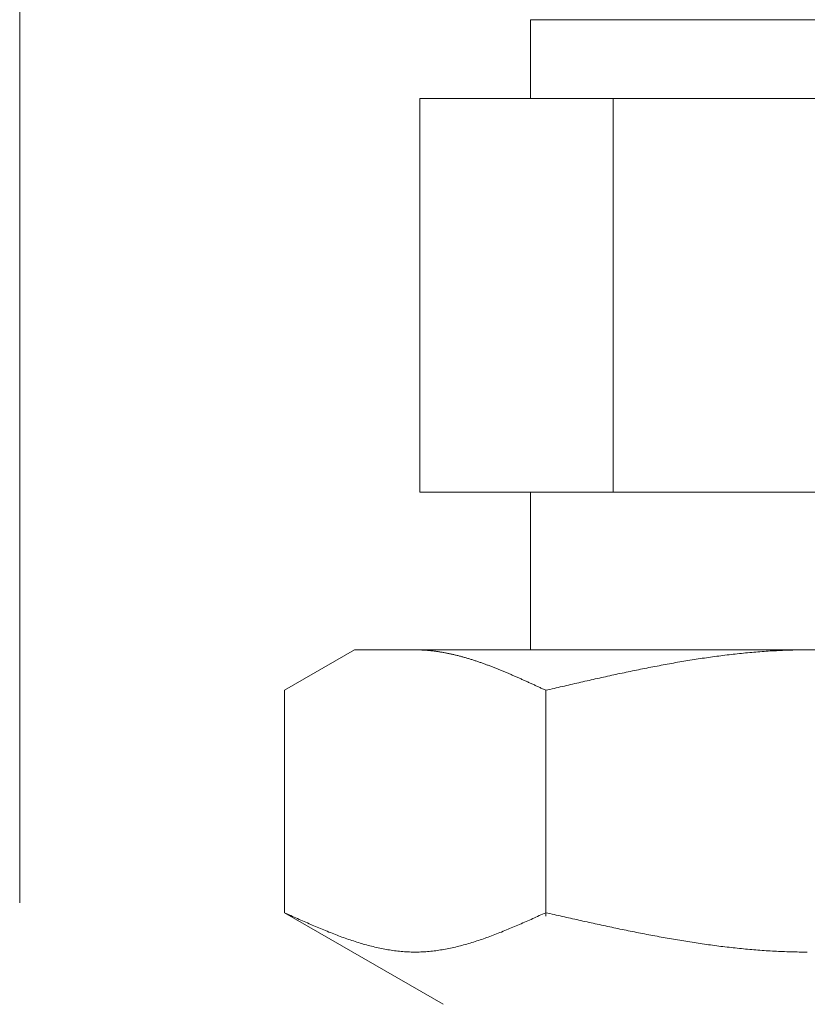
# Model space of a CAD drawing. Units: millimetres. Extents: x 6890 to 16303, y 7448 to 12290.
# Drawn here: x 10156 to 10176, y 8078 to 8103 of the extents above; entities that cross this region are included whole.
import ezdxf

# ---------------------------------------------------------------- set-up
doc = ezdxf.new("R2010")
doc.units = ezdxf.units.MM
doc.linetypes.add('PHANTOM', pattern=[63.5, 31.75, -6.35, 6.35, -6.35, 6.35, -6.35])
doc.layers.add('NoLayerName_008', color=7, linetype='Continuous')
doc.layers.add('ガス配管細', color=4, linetype='Continuous', lineweight=20)

msp = doc.modelspace()

# ---------------------------------------------------------------- linework, layer by layer
at = {"color": 3, "lineweight": 9}
for p, q in [((10168.945, 8103.019), (10182.945, 8103.019)), ((10168.945, 8103.019), (10168.945, 8101.019)), ((10166.13, 8101.019), (10185.76, 8101.019)), ((10166.13, 8101.019), (10166.13, 8091.019)), ((10171.038, 8101.019), (10171.038, 8091.019)), ((10166.13, 8091.019), (10185.76, 8091.019)), ((10168.945, 8091.019), (10168.945, 8087.019))]:
    msp.add_line(p, q, dxfattribs=at)
at = {"layer": 'NoLayerName_008', "color": 3, "linetype": 'Continuous', "lineweight": 9}
for p, q in [((10162.691, 8085.992), (10164.47, 8087.019)), ((10164.47, 8087.019), (10187.47, 8087.019)), ((10166.032, 8087.019), (10166.011, 8087.019)), ((10166.053, 8087.019), (10166.032, 8087.019)), ((10166.074, 8087.019), (10166.053, 8087.019)), ((10166.095, 8087.018), (10166.074, 8087.019)), ((10166.116, 8087.018), (10166.095, 8087.018)), ((10166.136, 8087.017), (10166.116, 8087.018)), ((10166.157, 8087.016), (10166.136, 8087.017)), ((10166.178, 8087.015), (10166.157, 8087.016)), ((10166.199, 8087.014), (10166.178, 8087.015)), ((10166.22, 8087.013), (10166.199, 8087.014)), ((10166.241, 8087.012), (10166.22, 8087.013)), ((10166.262, 8087.011), (10166.241, 8087.012)), ((10166.283, 8087.009), (10166.262, 8087.011)), ((10166.303, 8087.008), (10166.283, 8087.009)), ((10166.324, 8087.006), (10166.303, 8087.008)), ((10166.345, 8087.004), (10166.324, 8087.006)), ((10166.366, 8087.002), (10166.345, 8087.004)), ((10166.387, 8087), (10166.366, 8087.002)), ((10166.408, 8086.998), (10166.387, 8087)), ((10175.239, 8087.001), (10175.186, 8086.998)), ((10175.291, 8087.004), (10175.239, 8087.001)), ((10175.343, 8087.006), (10175.291, 8087.004)), ((10175.395, 8087.008), (10175.343, 8087.006)), ((10175.448, 8087.01), (10175.395, 8087.008)), ((10175.5, 8087.012), (10175.448, 8087.01)), ((10175.552, 8087.013), (10175.5, 8087.012)), ((10175.605, 8087.015), (10175.552, 8087.013)), ((10175.657, 8087.016), (10175.605, 8087.015)), ((10175.709, 8087.017), (10175.657, 8087.016)), ((10175.761, 8087.018), (10175.709, 8087.017)), ((10175.814, 8087.018), (10175.761, 8087.018)), ((10175.866, 8087.019), (10175.814, 8087.018)), ((10175.918, 8087.019), (10175.866, 8087.019)), ((10175.97, 8087.019), (10175.918, 8087.019)), ((10166.429, 8086.996), (10166.408, 8086.998)), ((10166.45, 8086.993), (10166.429, 8086.996)), ((10166.471, 8086.991), (10166.45, 8086.993)), ((10166.491, 8086.988), (10166.471, 8086.991)), ((10166.512, 8086.986), (10166.491, 8086.988)), ((10166.533, 8086.983), (10166.512, 8086.986)), ((10166.554, 8086.98), (10166.533, 8086.983)), ((10166.575, 8086.977), (10166.554, 8086.98)), ((10166.596, 8086.974), (10166.575, 8086.977)), ((10166.617, 8086.971), (10166.596, 8086.974)), ((10166.638, 8086.968), (10166.617, 8086.971)), ((10166.658, 8086.964), (10166.638, 8086.968)), ((10166.679, 8086.961), (10166.658, 8086.964)), ((10166.7, 8086.957), (10166.679, 8086.961)), ((10166.721, 8086.954), (10166.7, 8086.957)), ((10166.742, 8086.95), (10166.721, 8086.954)), ((10166.763, 8086.946), (10166.742, 8086.95)), ((10166.784, 8086.942), (10166.763, 8086.946)), ((10166.805, 8086.938), (10166.784, 8086.942)), ((10166.825, 8086.934), (10166.805, 8086.938)), ((10166.846, 8086.93), (10166.825, 8086.934)), ((10166.867, 8086.925), (10166.846, 8086.93)), ((10166.888, 8086.921), (10166.867, 8086.925)), ((10166.909, 8086.917), (10166.888, 8086.921)), ((10166.93, 8086.912), (10166.909, 8086.917)), ((10166.951, 8086.907), (10166.93, 8086.912)), ((10166.972, 8086.903), (10166.951, 8086.907)), ((10166.992, 8086.898), (10166.972, 8086.903)), ((10167.013, 8086.893), (10166.992, 8086.898)), ((10167.034, 8086.888), (10167.013, 8086.893)), ((10167.055, 8086.883), (10167.034, 8086.888)), ((10167.076, 8086.878), (10167.055, 8086.883)), ((10167.097, 8086.872), (10167.076, 8086.878)), ((10167.118, 8086.867), (10167.097, 8086.872)), ((10167.139, 8086.862), (10167.118, 8086.867)), ((10167.16, 8086.856), (10167.139, 8086.862)), ((10167.18, 8086.85), (10167.16, 8086.856)), ((10167.201, 8086.845), (10167.18, 8086.85)), ((10167.222, 8086.839), (10167.201, 8086.845)), ((10167.243, 8086.833), (10167.222, 8086.839)), ((10167.264, 8086.827), (10167.243, 8086.833)), ((10167.285, 8086.821), (10167.264, 8086.827)), ((10167.306, 8086.815), (10167.285, 8086.821)), ((10167.327, 8086.809), (10167.306, 8086.815)), ((10167.347, 8086.803), (10167.327, 8086.809)), ((10167.368, 8086.797), (10167.347, 8086.803)), ((10167.389, 8086.79), (10167.368, 8086.797)), ((10167.41, 8086.784), (10167.389, 8086.79)), ((10167.431, 8086.777), (10167.41, 8086.784)), ((10167.452, 8086.771), (10167.431, 8086.777)), ((10167.473, 8086.764), (10167.452, 8086.771)), ((10167.494, 8086.758), (10167.473, 8086.764)), ((10167.514, 8086.751), (10167.494, 8086.758)), ((10167.535, 8086.744), (10167.514, 8086.751)), ((10172.991, 8086.755), (10172.938, 8086.747)), ((10173.043, 8086.764), (10172.991, 8086.755)), ((10173.095, 8086.772), (10173.043, 8086.764)), ((10173.147, 8086.78), (10173.095, 8086.772)), ((10173.2, 8086.788), (10173.147, 8086.78)), ((10173.252, 8086.796), (10173.2, 8086.788)), ((10173.304, 8086.804), (10173.252, 8086.796)), ((10173.356, 8086.812), (10173.304, 8086.804)), ((10173.409, 8086.819), (10173.356, 8086.812)), ((10173.461, 8086.827), (10173.409, 8086.819)), ((10173.513, 8086.834), (10173.461, 8086.827)), ((10173.566, 8086.841), (10173.513, 8086.834)), ((10173.618, 8086.849), (10173.566, 8086.841)), ((10173.67, 8086.856), (10173.618, 8086.849)), ((10173.722, 8086.862), (10173.67, 8086.856)), ((10173.775, 8086.869), (10173.722, 8086.862)), ((10173.827, 8086.876), (10173.775, 8086.869)), ((10173.879, 8086.882), (10173.827, 8086.876)), ((10173.932, 8086.889), (10173.879, 8086.882)), ((10173.984, 8086.895), (10173.932, 8086.889)), ((10174.036, 8086.901), (10173.984, 8086.895)), ((10174.088, 8086.907), (10174.036, 8086.901)), ((10174.141, 8086.913), (10174.088, 8086.907)), ((10174.193, 8086.919), (10174.141, 8086.913)), ((10174.245, 8086.924), (10174.193, 8086.919)), ((10174.298, 8086.93), (10174.245, 8086.924)), ((10174.35, 8086.935), (10174.298, 8086.93)), ((10174.402, 8086.94), (10174.35, 8086.935)), ((10174.454, 8086.945), (10174.402, 8086.94)), ((10174.507, 8086.95), (10174.454, 8086.945)), ((10174.559, 8086.954), (10174.507, 8086.95)), ((10174.611, 8086.959), (10174.559, 8086.954)), ((10174.663, 8086.963), (10174.611, 8086.959)), ((10174.716, 8086.968), (10174.663, 8086.963)), ((10174.768, 8086.972), (10174.716, 8086.968)), ((10174.82, 8086.976), (10174.768, 8086.972)), ((10174.873, 8086.979), (10174.82, 8086.976)), ((10174.925, 8086.983), (10174.873, 8086.979)), ((10174.977, 8086.986), (10174.925, 8086.983)), ((10175.029, 8086.99), (10174.977, 8086.986)), ((10175.082, 8086.993), (10175.029, 8086.99)), ((10175.134, 8086.996), (10175.082, 8086.993)), ((10175.186, 8086.998), (10175.134, 8086.996)), ((10167.556, 8086.737), (10167.535, 8086.744)), ((10167.577, 8086.73), (10167.556, 8086.737)), ((10167.598, 8086.723), (10167.577, 8086.73)), ((10167.619, 8086.716), (10167.598, 8086.723)), ((10167.64, 8086.709), (10167.619, 8086.716)), ((10167.661, 8086.702), (10167.64, 8086.709)), ((10167.682, 8086.694), (10167.661, 8086.702)), ((10167.702, 8086.687), (10167.682, 8086.694)), ((10167.723, 8086.68), (10167.702, 8086.687)), ((10167.744, 8086.672), (10167.723, 8086.68)), ((10167.765, 8086.665), (10167.744, 8086.672)), ((10167.786, 8086.657), (10167.765, 8086.665)), ((10167.807, 8086.65), (10167.786, 8086.657)), ((10167.828, 8086.642), (10167.807, 8086.65)), ((10167.849, 8086.634), (10167.828, 8086.642)), ((10167.869, 8086.626), (10167.849, 8086.634)), ((10167.89, 8086.619), (10167.869, 8086.626)), ((10167.911, 8086.611), (10167.89, 8086.619)), ((10167.932, 8086.603), (10167.911, 8086.611)), ((10167.953, 8086.595), (10167.932, 8086.603)), ((10167.974, 8086.587), (10167.953, 8086.595)), ((10167.995, 8086.579), (10167.974, 8086.587)), ((10168.016, 8086.57), (10167.995, 8086.579)), ((10168.036, 8086.562), (10168.016, 8086.57)), ((10168.057, 8086.554), (10168.036, 8086.562)), ((10168.078, 8086.546), (10168.057, 8086.554)), ((10168.099, 8086.537), (10168.078, 8086.546)), ((10168.12, 8086.529), (10168.099, 8086.537)), ((10168.141, 8086.521), (10168.12, 8086.529)), ((10168.162, 8086.512), (10168.141, 8086.521)), ((10168.183, 8086.504), (10168.162, 8086.512)), ((10168.203, 8086.495), (10168.183, 8086.504)), ((10171.631, 8086.504), (10171.579, 8086.494)), ((10171.684, 8086.515), (10171.631, 8086.504)), ((10171.736, 8086.526), (10171.684, 8086.515)), ((10171.788, 8086.536), (10171.736, 8086.526)), ((10171.84, 8086.547), (10171.788, 8086.536)), ((10171.893, 8086.557), (10171.84, 8086.547)), ((10171.945, 8086.567), (10171.893, 8086.557)), ((10171.997, 8086.577), (10171.945, 8086.567)), ((10172.049, 8086.588), (10171.997, 8086.577)), ((10172.102, 8086.598), (10172.049, 8086.588)), ((10172.154, 8086.608), (10172.102, 8086.598)), ((10172.206, 8086.617), (10172.154, 8086.608)), ((10172.259, 8086.627), (10172.206, 8086.617)), ((10172.311, 8086.637), (10172.259, 8086.627)), ((10172.363, 8086.647), (10172.311, 8086.637)), ((10172.415, 8086.656), (10172.363, 8086.647)), ((10172.468, 8086.666), (10172.415, 8086.656)), ((10172.52, 8086.675), (10172.468, 8086.666)), ((10172.572, 8086.684), (10172.52, 8086.675)), ((10172.625, 8086.694), (10172.572, 8086.684)), ((10172.677, 8086.703), (10172.625, 8086.694)), ((10172.729, 8086.712), (10172.677, 8086.703)), ((10172.781, 8086.721), (10172.729, 8086.712)), ((10172.834, 8086.729), (10172.781, 8086.721)), ((10172.886, 8086.738), (10172.834, 8086.729)), ((10172.938, 8086.747), (10172.886, 8086.738)), ((10168.224, 8086.487), (10168.203, 8086.495)), ((10168.245, 8086.478), (10168.224, 8086.487)), ((10168.266, 8086.469), (10168.245, 8086.478)), ((10168.287, 8086.46), (10168.266, 8086.469)), ((10168.308, 8086.452), (10168.287, 8086.46)), ((10168.329, 8086.443), (10168.308, 8086.452)), ((10168.35, 8086.434), (10168.329, 8086.443)), ((10168.371, 8086.425), (10168.35, 8086.434)), ((10168.391, 8086.416), (10168.371, 8086.425)), ((10168.412, 8086.407), (10168.391, 8086.416)), ((10168.433, 8086.398), (10168.412, 8086.407)), ((10168.454, 8086.389), (10168.433, 8086.398)), ((10168.475, 8086.38), (10168.454, 8086.389)), ((10168.496, 8086.371), (10168.475, 8086.38)), ((10168.517, 8086.362), (10168.496, 8086.371)), ((10168.538, 8086.353), (10168.517, 8086.362)), ((10168.558, 8086.344), (10168.538, 8086.353)), ((10168.579, 8086.335), (10168.558, 8086.344)), ((10168.6, 8086.326), (10168.579, 8086.335)), ((10168.621, 8086.316), (10168.6, 8086.326)), ((10168.642, 8086.307), (10168.621, 8086.316)), ((10168.663, 8086.298), (10168.642, 8086.307)), ((10168.684, 8086.289), (10168.663, 8086.298)), ((10168.705, 8086.279), (10168.684, 8086.289)), ((10168.725, 8086.27), (10168.705, 8086.279)), ((10168.746, 8086.26), (10168.725, 8086.27)), ((10168.767, 8086.251), (10168.746, 8086.26)), ((10168.788, 8086.242), (10168.767, 8086.251)), ((10170.481, 8086.256), (10170.429, 8086.244)), ((10170.533, 8086.268), (10170.481, 8086.256)), ((10170.586, 8086.28), (10170.533, 8086.268)), ((10170.638, 8086.291), (10170.586, 8086.28)), ((10170.69, 8086.303), (10170.638, 8086.291)), ((10170.742, 8086.315), (10170.69, 8086.303)), ((10170.795, 8086.326), (10170.742, 8086.315)), ((10170.847, 8086.338), (10170.795, 8086.326)), ((10170.899, 8086.349), (10170.847, 8086.338)), ((10170.952, 8086.361), (10170.899, 8086.349)), ((10171.004, 8086.372), (10170.952, 8086.361)), ((10171.056, 8086.383), (10171.004, 8086.372)), ((10171.108, 8086.395), (10171.056, 8086.383)), ((10171.161, 8086.406), (10171.108, 8086.395)), ((10171.213, 8086.417), (10171.161, 8086.406)), ((10171.265, 8086.428), (10171.213, 8086.417)), ((10171.318, 8086.439), (10171.265, 8086.428)), ((10171.37, 8086.45), (10171.318, 8086.439)), ((10171.422, 8086.461), (10171.37, 8086.45)), ((10171.474, 8086.472), (10171.422, 8086.461)), ((10171.527, 8086.483), (10171.474, 8086.472)), ((10171.579, 8086.494), (10171.527, 8086.483)), ((10168.809, 8086.232), (10168.788, 8086.242)), ((10168.83, 8086.223), (10168.809, 8086.232)), ((10168.851, 8086.213), (10168.83, 8086.223)), ((10168.872, 8086.204), (10168.851, 8086.213)), ((10168.892, 8086.194), (10168.872, 8086.204)), ((10168.913, 8086.185), (10168.892, 8086.194)), ((10168.934, 8086.175), (10168.913, 8086.185)), ((10168.955, 8086.166), (10168.934, 8086.175)), ((10168.976, 8086.156), (10168.955, 8086.166)), ((10168.997, 8086.146), (10168.976, 8086.156)), ((10169.018, 8086.137), (10168.997, 8086.146)), ((10169.039, 8086.127), (10169.018, 8086.137)), ((10169.06, 8086.118), (10169.039, 8086.127)), ((10169.08, 8086.108), (10169.06, 8086.118)), ((10169.101, 8086.098), (10169.08, 8086.108)), ((10169.122, 8086.089), (10169.101, 8086.098)), ((10169.143, 8086.079), (10169.122, 8086.089)), ((10169.164, 8086.069), (10169.143, 8086.079)), ((10169.185, 8086.06), (10169.164, 8086.069)), ((10169.206, 8086.05), (10169.185, 8086.06)), ((10169.227, 8086.04), (10169.206, 8086.05)), ((10169.247, 8086.031), (10169.227, 8086.04)), ((10169.268, 8086.021), (10169.247, 8086.031)), ((10169.289, 8086.011), (10169.268, 8086.021)), ((10169.31, 8086.002), (10169.289, 8086.011)), ((10169.331, 8085.992), (10169.31, 8086.002)), ((10169.383, 8086.004), (10169.331, 8085.992)), ((10169.436, 8086.016), (10169.383, 8086.004)), ((10169.488, 8086.028), (10169.436, 8086.016)), ((10169.54, 8086.04), (10169.488, 8086.028)), ((10169.592, 8086.053), (10169.54, 8086.04)), ((10169.645, 8086.065), (10169.592, 8086.053)), ((10169.697, 8086.077), (10169.645, 8086.065)), ((10169.749, 8086.089), (10169.697, 8086.077)), ((10169.801, 8086.101), (10169.749, 8086.089)), ((10169.854, 8086.113), (10169.801, 8086.101)), ((10169.906, 8086.125), (10169.854, 8086.113)), ((10169.958, 8086.137), (10169.906, 8086.125)), ((10170.011, 8086.149), (10169.958, 8086.137)), ((10170.063, 8086.161), (10170.011, 8086.149)), ((10170.115, 8086.173), (10170.063, 8086.161)), ((10170.167, 8086.185), (10170.115, 8086.173)), ((10170.22, 8086.197), (10170.167, 8086.185)), ((10170.272, 8086.209), (10170.22, 8086.197)), ((10170.324, 8086.221), (10170.272, 8086.209)), ((10170.377, 8086.233), (10170.324, 8086.221)), ((10170.429, 8086.244), (10170.377, 8086.233)), ((10162.691, 8080.345), (10162.691, 8085.992)), ((10169.331, 8080.26), (10169.331, 8085.992)), ((10162.691, 8080.345), (10166.72, 8078.019)), ((10162.733, 8080.326), (10162.691, 8080.345)), ((10162.775, 8080.308), (10162.733, 8080.326)), ((10162.817, 8080.289), (10162.775, 8080.308)), ((10162.858, 8080.27), (10162.817, 8080.289)), ((10162.9, 8080.251), (10162.858, 8080.27)), ((10162.942, 8080.232), (10162.9, 8080.251)), ((10169.122, 8080.251), (10169.08, 8080.232)), ((10169.164, 8080.27), (10169.122, 8080.251)), ((10169.206, 8080.289), (10169.164, 8080.27)), ((10169.247, 8080.308), (10169.206, 8080.289)), ((10169.289, 8080.326), (10169.247, 8080.308)), ((10169.331, 8080.345), (10169.289, 8080.326)), ((10169.383, 8080.333), (10169.331, 8080.345)), ((10169.436, 8080.322), (10169.383, 8080.333)), ((10169.488, 8080.31), (10169.436, 8080.322)), ((10169.54, 8080.298), (10169.488, 8080.31)), ((10169.592, 8080.286), (10169.54, 8080.298)), ((10169.645, 8080.274), (10169.592, 8080.286)), ((10169.697, 8080.263), (10169.645, 8080.274)), ((10169.749, 8080.251), (10169.697, 8080.263)), ((10169.801, 8080.239), (10169.749, 8080.251)), ((10162.984, 8080.214), (10162.942, 8080.232)), ((10163.025, 8080.195), (10162.984, 8080.214)), ((10163.067, 8080.176), (10163.025, 8080.195)), ((10163.109, 8080.158), (10163.067, 8080.176)), ((10163.151, 8080.139), (10163.109, 8080.158)), ((10163.193, 8080.121), (10163.151, 8080.139)), ((10163.234, 8080.102), (10163.193, 8080.121)), ((10163.276, 8080.084), (10163.234, 8080.102)), ((10163.318, 8080.066), (10163.276, 8080.084)), ((10163.36, 8080.047), (10163.318, 8080.066)), ((10163.401, 8080.029), (10163.36, 8080.047)), ((10163.443, 8080.011), (10163.401, 8080.029)), ((10163.485, 8079.994), (10163.443, 8080.011)), ((10168.579, 8080.011), (10168.538, 8079.994)), ((10168.621, 8080.029), (10168.579, 8080.011)), ((10168.663, 8080.047), (10168.621, 8080.029)), ((10168.705, 8080.066), (10168.663, 8080.047)), ((10168.746, 8080.084), (10168.705, 8080.066)), ((10168.788, 8080.102), (10168.746, 8080.084)), ((10168.83, 8080.121), (10168.788, 8080.102)), ((10168.872, 8080.139), (10168.83, 8080.121)), ((10168.913, 8080.158), (10168.872, 8080.139)), ((10168.955, 8080.176), (10168.913, 8080.158)), ((10168.997, 8080.195), (10168.955, 8080.176)), ((10169.039, 8080.214), (10168.997, 8080.195)), ((10169.08, 8080.232), (10169.039, 8080.214)), ((10169.854, 8080.227), (10169.801, 8080.239)), ((10169.906, 8080.216), (10169.854, 8080.227)), ((10169.958, 8080.204), (10169.906, 8080.216)), ((10170.011, 8080.192), (10169.958, 8080.204)), ((10170.063, 8080.181), (10170.011, 8080.192)), ((10170.115, 8080.169), (10170.063, 8080.181)), ((10170.167, 8080.157), (10170.115, 8080.169)), ((10170.22, 8080.146), (10170.167, 8080.157)), ((10170.272, 8080.134), (10170.22, 8080.146)), ((10170.324, 8080.123), (10170.272, 8080.134)), ((10170.377, 8080.111), (10170.324, 8080.123)), ((10170.429, 8080.1), (10170.377, 8080.111)), ((10170.481, 8080.088), (10170.429, 8080.1)), ((10170.533, 8080.077), (10170.481, 8080.088)), ((10170.586, 8080.065), (10170.533, 8080.077)), ((10170.638, 8080.054), (10170.586, 8080.065)), ((10170.69, 8080.042), (10170.638, 8080.054)), ((10170.742, 8080.031), (10170.69, 8080.042)), ((10170.795, 8080.02), (10170.742, 8080.031)), ((10170.847, 8080.009), (10170.795, 8080.02)), ((10170.899, 8079.998), (10170.847, 8080.009)), ((10163.527, 8079.976), (10163.485, 8079.994)), ((10163.568, 8079.958), (10163.527, 8079.976)), ((10163.61, 8079.941), (10163.568, 8079.958)), ((10163.652, 8079.923), (10163.61, 8079.941)), ((10163.694, 8079.906), (10163.652, 8079.923)), ((10163.735, 8079.889), (10163.694, 8079.906)), ((10163.777, 8079.872), (10163.735, 8079.889)), ((10163.819, 8079.855), (10163.777, 8079.872)), ((10163.861, 8079.839), (10163.819, 8079.855)), ((10163.902, 8079.822), (10163.861, 8079.839)), ((10163.944, 8079.806), (10163.902, 8079.822)), ((10163.986, 8079.79), (10163.944, 8079.806)), ((10164.028, 8079.774), (10163.986, 8079.79)), ((10164.069, 8079.758), (10164.028, 8079.774)), ((10164.111, 8079.743), (10164.069, 8079.758)), ((10167.953, 8079.758), (10167.911, 8079.743)), ((10167.995, 8079.774), (10167.953, 8079.758)), ((10168.036, 8079.79), (10167.995, 8079.774)), ((10168.078, 8079.806), (10168.036, 8079.79)), ((10168.12, 8079.822), (10168.078, 8079.806)), ((10168.162, 8079.839), (10168.12, 8079.822)), ((10168.203, 8079.855), (10168.162, 8079.839)), ((10168.245, 8079.872), (10168.203, 8079.855)), ((10168.287, 8079.889), (10168.245, 8079.872)), ((10168.329, 8079.906), (10168.287, 8079.889)), ((10168.371, 8079.923), (10168.329, 8079.906)), ((10168.412, 8079.941), (10168.371, 8079.923)), ((10168.454, 8079.958), (10168.412, 8079.941)), ((10168.496, 8079.976), (10168.454, 8079.958)), ((10168.538, 8079.994), (10168.496, 8079.976)), ((10170.952, 8079.986), (10170.899, 8079.998)), ((10171.004, 8079.975), (10170.952, 8079.986)), ((10171.056, 8079.964), (10171.004, 8079.975)), ((10171.108, 8079.953), (10171.056, 8079.964)), ((10171.161, 8079.942), (10171.108, 8079.953)), ((10171.213, 8079.931), (10171.161, 8079.942)), ((10171.265, 8079.921), (10171.213, 8079.931)), ((10171.318, 8079.91), (10171.265, 8079.921)), ((10171.37, 8079.899), (10171.318, 8079.91)), ((10171.422, 8079.888), (10171.37, 8079.899)), ((10171.474, 8079.878), (10171.422, 8079.888)), ((10171.527, 8079.867), (10171.474, 8079.878)), ((10171.579, 8079.857), (10171.527, 8079.867)), ((10171.631, 8079.846), (10171.579, 8079.857)), ((10171.684, 8079.836), (10171.631, 8079.846)), ((10171.736, 8079.826), (10171.684, 8079.836)), ((10171.788, 8079.816), (10171.736, 8079.826)), ((10171.84, 8079.805), (10171.788, 8079.816)), ((10171.893, 8079.795), (10171.84, 8079.805)), ((10171.945, 8079.785), (10171.893, 8079.795)), ((10171.997, 8079.775), (10171.945, 8079.785)), ((10172.049, 8079.765), (10171.997, 8079.775)), ((10172.102, 8079.756), (10172.049, 8079.765)), ((10172.154, 8079.746), (10172.102, 8079.756)), ((10164.153, 8079.728), (10164.111, 8079.743)), ((10164.195, 8079.712), (10164.153, 8079.728)), ((10164.236, 8079.698), (10164.195, 8079.712)), ((10164.278, 8079.683), (10164.236, 8079.698)), ((10164.32, 8079.668), (10164.278, 8079.683)), ((10164.362, 8079.654), (10164.32, 8079.668)), ((10164.403, 8079.64), (10164.362, 8079.654)), ((10164.445, 8079.627), (10164.403, 8079.64)), ((10164.487, 8079.613), (10164.445, 8079.627)), ((10164.529, 8079.6), (10164.487, 8079.613)), ((10164.571, 8079.587), (10164.529, 8079.6)), ((10164.612, 8079.574), (10164.571, 8079.587)), ((10164.654, 8079.562), (10164.612, 8079.574)), ((10164.696, 8079.55), (10164.654, 8079.562)), ((10164.738, 8079.538), (10164.696, 8079.55)), ((10164.779, 8079.526), (10164.738, 8079.538)), ((10164.821, 8079.515), (10164.779, 8079.526)), ((10164.863, 8079.504), (10164.821, 8079.515)), ((10164.905, 8079.493), (10164.863, 8079.504)), ((10167.16, 8079.504), (10167.118, 8079.493)), ((10167.201, 8079.515), (10167.16, 8079.504)), ((10167.243, 8079.526), (10167.201, 8079.515)), ((10167.285, 8079.538), (10167.243, 8079.526)), ((10167.327, 8079.55), (10167.285, 8079.538)), ((10167.368, 8079.562), (10167.327, 8079.55)), ((10167.41, 8079.574), (10167.368, 8079.562)), ((10167.452, 8079.587), (10167.41, 8079.574)), ((10167.494, 8079.6), (10167.452, 8079.587)), ((10167.535, 8079.613), (10167.494, 8079.6)), ((10167.577, 8079.627), (10167.535, 8079.613)), ((10167.619, 8079.64), (10167.577, 8079.627)), ((10167.661, 8079.654), (10167.619, 8079.64)), ((10167.702, 8079.668), (10167.661, 8079.654)), ((10167.744, 8079.683), (10167.702, 8079.668)), ((10167.786, 8079.698), (10167.744, 8079.683)), ((10167.828, 8079.712), (10167.786, 8079.698)), ((10167.869, 8079.728), (10167.828, 8079.712)), ((10167.911, 8079.743), (10167.869, 8079.728)), ((10172.206, 8079.736), (10172.154, 8079.746)), ((10172.259, 8079.727), (10172.206, 8079.736)), ((10172.311, 8079.717), (10172.259, 8079.727)), ((10172.363, 8079.708), (10172.311, 8079.717)), ((10172.415, 8079.699), (10172.363, 8079.708)), ((10172.468, 8079.689), (10172.415, 8079.699)), ((10172.52, 8079.68), (10172.468, 8079.689)), ((10172.572, 8079.671), (10172.52, 8079.68)), ((10172.625, 8079.662), (10172.572, 8079.671)), ((10172.677, 8079.653), (10172.625, 8079.662)), ((10172.729, 8079.645), (10172.677, 8079.653)), ((10172.781, 8079.636), (10172.729, 8079.645)), ((10172.834, 8079.627), (10172.781, 8079.636)), ((10172.886, 8079.619), (10172.834, 8079.627)), ((10172.938, 8079.611), (10172.886, 8079.619)), ((10172.991, 8079.602), (10172.938, 8079.611)), ((10173.043, 8079.594), (10172.991, 8079.602)), ((10173.095, 8079.586), (10173.043, 8079.594)), ((10173.147, 8079.578), (10173.095, 8079.586)), ((10173.2, 8079.57), (10173.147, 8079.578)), ((10173.252, 8079.562), (10173.2, 8079.57)), ((10173.304, 8079.555), (10173.252, 8079.562)), ((10173.356, 8079.547), (10173.304, 8079.555)), ((10173.409, 8079.54), (10173.356, 8079.547)), ((10173.461, 8079.533), (10173.409, 8079.54)), ((10173.513, 8079.525), (10173.461, 8079.533)), ((10173.566, 8079.518), (10173.513, 8079.525)), ((10173.618, 8079.511), (10173.566, 8079.518)), ((10173.67, 8079.505), (10173.618, 8079.511)), ((10173.722, 8079.498), (10173.67, 8079.505)), ((10164.946, 8079.483), (10164.905, 8079.493)), ((10164.988, 8079.473), (10164.946, 8079.483)), ((10165.03, 8079.463), (10164.988, 8079.473)), ((10165.072, 8079.454), (10165.03, 8079.463)), ((10165.113, 8079.445), (10165.072, 8079.454)), ((10165.155, 8079.436), (10165.113, 8079.445)), ((10165.197, 8079.428), (10165.155, 8079.436)), ((10165.239, 8079.42), (10165.197, 8079.428)), ((10165.28, 8079.413), (10165.239, 8079.42)), ((10165.322, 8079.405), (10165.28, 8079.413)), ((10165.364, 8079.399), (10165.322, 8079.405)), ((10165.406, 8079.392), (10165.364, 8079.399)), ((10165.447, 8079.386), (10165.406, 8079.392)), ((10165.489, 8079.38), (10165.447, 8079.386)), ((10165.531, 8079.375), (10165.489, 8079.38)), ((10165.573, 8079.37), (10165.531, 8079.375)), ((10165.614, 8079.366), (10165.573, 8079.37)), ((10165.656, 8079.362), (10165.614, 8079.366)), ((10165.698, 8079.358), (10165.656, 8079.362)), ((10165.74, 8079.355), (10165.698, 8079.358)), ((10165.782, 8079.352), (10165.74, 8079.355)), ((10165.823, 8079.35), (10165.782, 8079.352)), ((10165.865, 8079.348), (10165.823, 8079.35)), ((10165.907, 8079.347), (10165.865, 8079.348)), ((10165.949, 8079.346), (10165.907, 8079.347)), ((10165.99, 8079.345), (10165.949, 8079.346)), ((10166.032, 8079.345), (10165.99, 8079.345)), ((10166.074, 8079.346), (10166.032, 8079.345)), ((10166.116, 8079.347), (10166.074, 8079.346)), ((10166.157, 8079.348), (10166.116, 8079.347)), ((10166.199, 8079.35), (10166.157, 8079.348)), ((10166.241, 8079.352), (10166.199, 8079.35)), ((10166.283, 8079.355), (10166.241, 8079.352)), ((10166.324, 8079.358), (10166.283, 8079.355)), ((10166.366, 8079.362), (10166.324, 8079.358)), ((10166.408, 8079.366), (10166.366, 8079.362)), ((10166.45, 8079.37), (10166.408, 8079.366)), ((10166.491, 8079.375), (10166.45, 8079.37)), ((10166.533, 8079.38), (10166.491, 8079.375)), ((10166.575, 8079.386), (10166.533, 8079.38)), ((10166.617, 8079.392), (10166.575, 8079.386)), ((10166.658, 8079.399), (10166.617, 8079.392)), ((10166.7, 8079.405), (10166.658, 8079.399)), ((10166.742, 8079.413), (10166.7, 8079.405)), ((10166.784, 8079.42), (10166.742, 8079.413)), ((10166.825, 8079.428), (10166.784, 8079.42)), ((10166.867, 8079.436), (10166.825, 8079.428)), ((10166.909, 8079.445), (10166.867, 8079.436)), ((10166.951, 8079.454), (10166.909, 8079.445)), ((10166.992, 8079.463), (10166.951, 8079.454)), ((10167.034, 8079.473), (10166.992, 8079.463)), ((10167.076, 8079.483), (10167.034, 8079.473)), ((10167.118, 8079.493), (10167.076, 8079.483)), ((10173.775, 8079.491), (10173.722, 8079.498)), ((10173.827, 8079.485), (10173.775, 8079.491)), ((10173.879, 8079.478), (10173.827, 8079.485)), ((10173.932, 8079.472), (10173.879, 8079.478)), ((10173.984, 8079.466), (10173.932, 8079.472)), ((10174.036, 8079.46), (10173.984, 8079.466)), ((10174.088, 8079.454), (10174.036, 8079.46)), ((10174.141, 8079.449), (10174.088, 8079.454)), ((10174.193, 8079.443), (10174.141, 8079.449)), ((10174.245, 8079.438), (10174.193, 8079.443)), ((10174.298, 8079.433), (10174.245, 8079.438)), ((10174.35, 8079.427), (10174.298, 8079.433)), ((10174.402, 8079.422), (10174.35, 8079.427)), ((10174.454, 8079.418), (10174.402, 8079.422)), ((10174.507, 8079.413), (10174.454, 8079.418)), ((10174.559, 8079.408), (10174.507, 8079.413)), ((10174.611, 8079.404), (10174.559, 8079.408)), ((10174.663, 8079.4), (10174.611, 8079.404)), ((10174.716, 8079.395), (10174.663, 8079.4)), ((10174.768, 8079.392), (10174.716, 8079.395)), ((10174.82, 8079.388), (10174.768, 8079.392)), ((10174.873, 8079.384), (10174.82, 8079.388)), ((10174.925, 8079.381), (10174.873, 8079.384)), ((10174.977, 8079.377), (10174.925, 8079.381)), ((10175.029, 8079.374), (10174.977, 8079.377)), ((10175.082, 8079.371), (10175.029, 8079.374)), ((10175.134, 8079.368), (10175.082, 8079.371)), ((10175.186, 8079.365), (10175.134, 8079.368)), ((10175.239, 8079.363), (10175.186, 8079.365)), ((10175.291, 8079.36), (10175.239, 8079.363)), ((10175.343, 8079.358), (10175.291, 8079.36)), ((10175.395, 8079.356), (10175.343, 8079.358)), ((10175.448, 8079.354), (10175.395, 8079.356)), ((10175.5, 8079.353), (10175.448, 8079.354)), ((10175.552, 8079.351), (10175.5, 8079.353)), ((10175.605, 8079.35), (10175.552, 8079.351)), ((10175.657, 8079.349), (10175.605, 8079.35)), ((10175.709, 8079.348), (10175.657, 8079.349)), ((10175.761, 8079.347), (10175.709, 8079.348)), ((10175.814, 8079.346), (10175.761, 8079.347)), ((10175.866, 8079.346), (10175.814, 8079.346)), ((10175.918, 8079.345), (10175.866, 8079.346)), ((10175.97, 8079.345), (10175.918, 8079.345))]:
    msp.add_line(p, q, dxfattribs=at)
at = {"layer": 'ガス配管細', "color": 4, "linetype": 'PHANTOM', "lineweight": 9}
msp.add_line((10155.97, 8747.347), (10155.97, 7705.816), dxfattribs=at)

doc.saveas('drawing.dxf')
